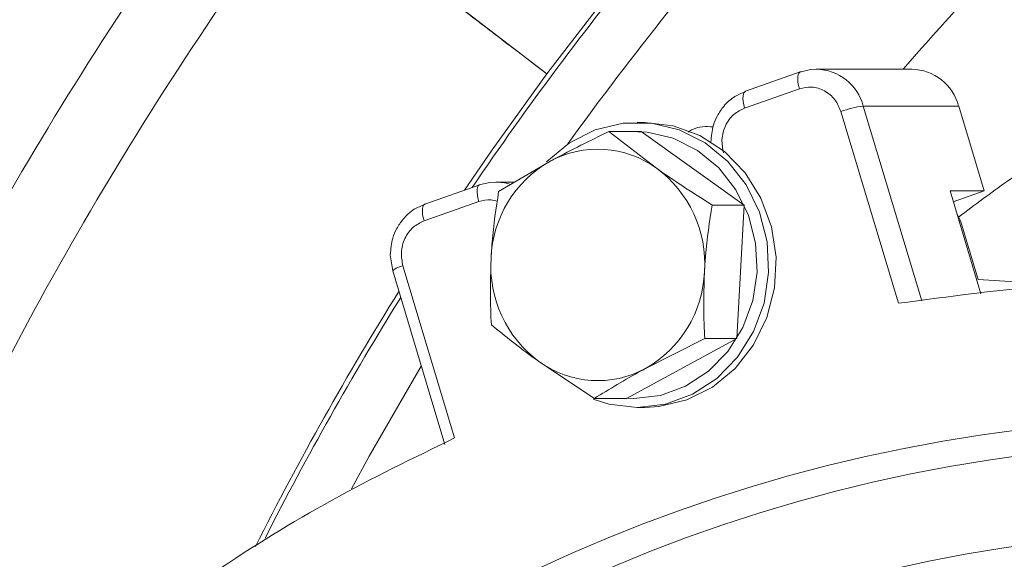
# Model space of a CAD drawing. Extents: x 1820 to 3934, y 587 to 2982.
# Drawn here: x 3009 to 3064, y 996 to 1026 of the extents above; entities that cross this region are included whole.
import ezdxf

# ---------------------------------------------------------------- set-up
doc = ezdxf.new("R2010")
doc.units = 0
doc.header["$LTSCALE"] = 5
doc.layers.add('SLD-0', color=7, linetype='Continuous')
doc.styles.add('Brunner 2014', font='arial.ttf', dxfattribs={"height": 35})
doc.dimstyles.new('Brunner 2014', dxfattribs={"dimscale": 5, "dimtxt": 35, "dimasz": 5, "dimexe": 3.175, "dimexo": 0, "dimgap": 0.762, "dimtad": 1, "dimdec": 0, "dimrnd": 1e-08, "dimtxsty": 'Brunner 2014', "dimcen": 0.09, "dimdle": 10, "dimclrd": 7, "dimclre": 7, "dimclrt": 7, "dimadec": 1, "dimazin": 2, "dimtfac": 0.666667, "dimtdec": 0, "dimtmove": 0, "dimatfit": 3, "dimldrblk": 'Filled-1', "dimfxl": 1, "dimtolj": 1, "dimlwd": 5, "dimlwe": 5, "dimarcsym": 0})

# ---------------------------------------------------------------- blocks, each defined once
blk = doc.blocks.new('*D135')
at = {"layer": 'Defpoints', "color": 0, "lineweight": 5, "transparency": 16777216}
for p in [(2824.754, 1131.811), (3103.348, 1131.811), (3103.348, 695.811)]:
    blk.add_point(p, dxfattribs=at)
at = {"layer": 'SLD-0', "color": 7, "linetype": 'Continuous', "lineweight": 5, "transparency": 16777216}
for p, q in [((3103.348, 1131.811), (2808.879, 1131.811)), ((2824.754, 720.811), (2824.754, 1106.811)), ((3103.348, 695.811), (2808.879, 695.811))]:
    blk.add_line(p, q, dxfattribs=at)
at = {"layer": 'SLD-0', "color": 7, "lineweight": 5, "transparency": 16777216}
for points in [[(2820.587, 1106.811), (2828.921, 1106.811), (2824.754, 1131.811)], [(2820.587, 720.811), (2828.921, 720.811), (2824.754, 695.811)]]:
    blk.add_solid(points, dxfattribs=at)
at = {"layer": 'SLD-0', "color": 7, "lineweight": 5, "transparency": 16777216, "insert": (2785.18, 914.024), "char_height": 35, "attachment_point": 2, "rotation": 90, "style": 'Brunner 2014'}
blk.add_mtext('\\A1;436', dxfattribs=at)
blk = doc.blocks.new('Filled-1')
at = {"color": 0}
for p, q in [((0, 0), (-1, 0.1667)), ((-1, 0.1667), (-1, -0.1667)), ((-1, 0), (0, 0)), ((-1, -0.1667), (0, 0))]:
    blk.add_line(p, q, dxfattribs=at)
at = {"color": 0, "flags": 128}
blk.add_lwpolyline([(-1, -0.1667), (0, 0), (-1, 0.1667), (-1, -0.1667)], dxfattribs=at)
at = {"color": 0}
blk.add_solid([(-1, -0.1667), (0, 0), (-1, 0.1667), (-1, -0.1667)], dxfattribs=at)

msp = doc.modelspace()

# ---------------------------------------------------------------- linework, layer by layer
at = {"color": 7, "linetype": 'Continuous', "lineweight": 5}
for p, q in [((3038.389, 1022.964), (3026.695, 1031.937)), ((3042.064, 1027.753), (3038.389, 1022.964)), ((3038.38, 1022.969), (3038.389, 1022.964)), ((3052.62, 1023.078), (3049.545, 1021.997)), ((3052.667, 1023.086), (3052.62, 1023.078)), ((3058.881, 1023.233), (3053.523, 1023.233)), ((3049.494, 1021.053), (3052.569, 1022.135)), ((3059.439, 1010.234), (3056.159, 1021.16)), ((3061.517, 1021.16), (3056.159, 1021.16)), ((3062.944, 1016.405), (3061.517, 1021.16)), ((3054.898, 1020.851), (3058.128, 1010.09)), ((3043.881, 1020.245), (3043.46, 1020.245)), ((3041.872, 1019.737), (3044.545, 1017.673)), ((3043.678, 1019.737), (3041.872, 1019.737)), ((3049.468, 1015.608), (3043.678, 1019.737)), ((3035.673, 1016.375), (3038.55, 1018.056)), ((3034.608, 1016.744), (3031.533, 1015.662)), ((3034.654, 1016.751), (3034.608, 1016.744)), ((3036.569, 1016.898), (3035.511, 1016.898)), ((3061.031, 1016.405), (3062.944, 1016.405)), ((3062.766, 1010.623), (3061.031, 1016.405)), ((3061.213, 1015.796), (3062.944, 1016.405)), ((3031.482, 1014.719), (3034.557, 1015.8)), ((3049.468, 1015.608), (3047.662, 1015.608)), ((3049.059, 1008.115), (3049.468, 1015.608)), ((3061.626, 1014.717), (3061.415, 1015.124)), ((3061.537, 1014.717), (3061.626, 1014.717)), ((3062.614, 1011.423), (3061.626, 1014.717)), ((3029.588, 1012.817), (3029.732, 1011.914)), ((3029.72, 1011.911), (3032.646, 1002.163)), ((3033.198, 1002.53), (3030.295, 1012.198)), ((3067.642, 1011.099), (3062.614, 1011.423)), ((3042.86, 1004.752), (3049.059, 1008.115)), ((3047.253, 1008.115), (3043.931, 1006.434)), ((3049.059, 1008.115), (3047.253, 1008.115)), ((3041.054, 1004.752), (3037.937, 1006.817)), ((3042.86, 1004.752), (3041.054, 1004.752)), ((3043.46, 1004.245), (3043.881, 1004.245))]:
    msp.add_line(p, q, dxfattribs=at)
at = {"color": 7, "linetype": 'Continuous', "lineweight": 5, "flags": 128}
for points in [[(3038.38, 1022.969), (3035.318, 1018.714), (3033.759, 1016.445)], [(3052.62, 1023.078), (3052.597, 1023.068), (3052.542, 1023.014), (3052.502, 1022.926), (3052.48, 1022.808), (3052.475, 1022.663), (3052.489, 1022.499), (3052.521, 1022.321), (3052.569, 1022.135)], [(3053.521, 1023.233), (3053.197, 1023.212), (3052.667, 1023.086)], [(3049.545, 1021.997), (3049.522, 1021.986), (3049.467, 1021.932), (3049.427, 1021.844), (3049.404, 1021.726), (3049.4, 1021.582), (3049.414, 1021.417), (3049.446, 1021.239), (3049.494, 1021.053)], [(3038.362, 1018.037), (3038.377, 1018.053), (3039.65, 1019.1), (3041.1, 1019.826), (3042.661, 1020.198), (3044.259, 1020.198), (3045.82, 1019.826), (3047.271, 1019.1), (3048.543, 1018.053), (3049.578, 1016.734), (3050.326, 1015.206), (3050.754, 1013.539), (3050.84, 1011.812), (3050.582, 1010.105), (3049.99, 1008.498), (3049.093, 1007.066), (3047.933, 1005.876), (3046.564, 1004.984), (3045.049, 1004.432), (3043.46, 1004.245), (3043.46, 1004.245)], [(3043.881, 1020.245), (3045.47, 1020.058), (3046.985, 1019.506), (3048.354, 1018.614), (3049.514, 1017.424), (3050.411, 1015.992), (3051.003, 1014.385), (3051.261, 1012.678), (3051.175, 1010.951), (3050.747, 1009.284), (3049.999, 1007.755), (3048.964, 1006.437), (3047.692, 1005.39), (3046.241, 1004.664), (3044.68, 1004.292), (3043.881, 1004.245)], [(3042.869, 1004.757), (3043.269, 1004.745), (3044.759, 1004.92), (3046.178, 1005.438), (3047.462, 1006.274), (3048.55, 1007.39), (3049.391, 1008.732), (3049.945, 1010.239), (3050.188, 1011.839), (3050.107, 1013.458), (3049.706, 1015.021), (3049.004, 1016.454), (3048.034, 1017.69), (3046.841, 1018.671), (3045.481, 1019.352), (3044.018, 1019.701), (3042.959, 1019.737)], [(3034.608, 1016.744), (3034.585, 1016.733), (3034.529, 1016.679), (3034.49, 1016.591), (3034.467, 1016.473), (3034.463, 1016.329), (3034.477, 1016.164), (3034.509, 1015.986), (3034.557, 1015.8)], [(3035.508, 1016.898), (3035.185, 1016.877), (3034.654, 1016.751)], [(3031.533, 1015.662), (3031.51, 1015.651), (3031.454, 1015.597), (3031.414, 1015.509), (3031.392, 1015.391), (3031.387, 1015.247), (3031.401, 1015.083), (3031.433, 1014.904), (3031.482, 1014.719)], [(3031.329, 1006.552), (3028.403, 1001.502), (3027.4, 999.679)], [(3043.46, 1004.245), (3041.871, 1004.432), (3040.987, 1004.706)]]:
    msp.add_lwpolyline(points, dxfattribs=at)
at = {"color": 7, "linetype": 'Continuous', "lineweight": 5}
for radius in [88.5, 83.5]:
    msp.add_circle((3076.661, 913.811), radius, dxfattribs=at)
for centre, radius, start, end in [((3185.598, 913.811), 204.871, 143.59778, 156.40222), ((3185.598, 913.811), 200.438, 143.40565, 156.59435), ((3185.598, 913.811), 180, 138.32993, 144.22388), ((3185.598, 913.811), 183, 140.69482, 145.8283), ((3053.47, 1020.453), 2.78, 14.7246, 88.959), ((3058.828, 1020.453), 2.78, 14.7257, 88.911), ((3056.781, 1015.894), 5.302, 96.7316, 110.7999), ((3041.244, 1013.118), 5.625, 54.0711, 118.6121), ((3041.779, 1012.371), 6.538, 119.5961, 177.743), ((3040.573, 1012.305), 6.678, 356.194, 53.4976), ((3035.509, 1014.319), 2.579, 72.552, 90.0164), ((3041.909, 1012.185), 6.678, 176.194, 233.4976), ((3030.551, 1010.969), 1.256, 101.7315, 131.393), ((3040.702, 1012.119), 6.538, 299.5961, 357.743), ((3185.598, 913.811), 183.272, 148.06361, 153.2028), ((3185.598, 913.811), 183, 148.13874, 152.99387), ((3041.238, 1011.372), 5.625, 234.0711, 298.6121)]:
    msp.add_arc(centre, radius, start, end, dxfattribs=at)
for centre, major_axis, start_param, end_param in [((3076.011, 913.811), (-89.852, 0), 1.63483, 6.283185), ((3077.253, 913.811), (-81.968, 0), 3.141593, 7.784476)]:
    msp.add_ellipse(centre, major_axis=major_axis, ratio=0.999974, start_param=start_param, end_param=end_param, dxfattribs=at)
for points in [[(2953.327, 918.893), (2953.588, 924.828), (2954.111, 936.698), (2956.622, 954.36), (2960.382, 971.787), (2965.491, 988.871), (2971.888, 1005.515), (2979.542, 1021.619), (2988.408, 1037.09), (2998.434, 1051.835), (3009.556, 1065.774), (3021.728, 1078.798), (3034.806, 1090.932), (3044.26, 1098.129), (3048.986, 1101.728)], [(3046.602, 1100.811), (3041.972, 1097.211), (3032.714, 1090.01), (3019.91, 1077.921), (3007.992, 1064.974), (2997.101, 1051.145), (2987.28, 1036.54), (2978.59, 1021.233), (2971.077, 1005.316), (2964.789, 988.877), (2959.751, 972.011), (2956.025, 954.813), (2953.511, 937.383), (2952.954, 925.668), (2952.675, 919.811)]]:
    msp.add_open_spline(points, degree=3, dxfattribs=at)
for points, knots in [([(3352.972, 926.496), (3352.485, 931.314), (3351.509, 940.988), (3348.502, 955.049), (3344.451, 968.647), (3339.301, 981.758), (3332.997, 994.541), (3325.638, 1006.712), (3317.312, 1018.177), (3308.11, 1028.841), (3297.926, 1038.813), (3286.993, 1047.829), (3275.341, 1055.892), (3263.129, 1062.909), (3250.218, 1068.948), (3236.916, 1073.837), (3223.301, 1077.574), (3209.457, 1080.162), (3195.275, 1081.591), (3181.054, 1081.802), (3166.919, 1080.819), (3152.999, 1078.67), (3139.145, 1075.32), (3125.704, 1070.828), (3112.737, 1065.242), (3100.311, 1058.613), (3088.339, 1050.874), (3077.121, 1042.14), (3067.027, 1032.959), (3061.171, 1026.362), (3058.392, 1023.233)], [0, 0, 0, 0, 0.036735, 0.073748, 0.108919, 0.144334, 0.180519, 0.216971, 0.252142, 0.287942, 0.323742, 0.360194, 0.395365, 0.431165, 0.466965, 0.503416, 0.538587, 0.574003, 0.610188, 0.646639, 0.68181, 0.717611, 0.753411, 0.789862, 0.825033, 0.860448, 0.896634, 0.933085, 0.968256, 1, 1, 1, 1]), ([(3012.732, 1041.413), (3010.396, 1038.14), (3005.731, 1031.603), (2999.445, 1021.3), (2993.663, 1010.706), (2990.324, 1003.375), (2988.658, 999.715)], [0, 0, 0, 0, 0.249986, 0.499251, 0.750024, 1, 1, 1, 1]), ([(3038.38, 1022.969), (3037.463, 1023.67), (3035.67, 1025.041), (3033.123, 1026.982), (3030.821, 1028.73), (3028.783, 1030.27), (3027.105, 1031.531), (3025.829, 1032.48), (3024.954, 1033.118), (3024.766, 1033.239), (3024.671, 1033.301)], [0, 0, 0, 0, 0.127261, 0.248913, 0.376397, 0.498556, 0.625034, 0.749287, 0.873507, 1, 1, 1, 1]), ([(3061.514, 1014.934), (3062.424, 1015.618), (3065.824, 1018.169), (3071.364, 1021.288), (3076.102, 1023.071), (3078.118, 1023.829)], [0, 0, 0, 0, 0.1737579, 0.648622, 1, 1, 1, 1]), ([(3052.569, 1022.135), (3052.798, 1022.187), (3053.151, 1022.268), (3053.632, 1022.175), (3053.985, 1022.028), (3054.303, 1021.805), (3054.655, 1021.438), (3054.802, 1021.082), (3054.898, 1020.851)], [0, 0, 0, 0, 0.239443, 0.369636, 0.5, 0.630193, 0.760557, 1, 1, 1, 1]), ([(3049.553, 1021.973), (3049.345, 1021.894), (3048.876, 1021.716), (3048.341, 1021.214), (3047.957, 1020.646), (3047.67, 1019.978), (3047.627, 1019.468), (3047.6, 1019.151)], [0, 0, 0, 0, 0.184635, 0.415278, 0.588962, 0.745185, 1, 1, 1, 1]), ([(3048.308, 1018.533), (3048.26, 1018.781), (3048.185, 1019.163), (3048.271, 1019.683), (3048.407, 1020.066), (3048.613, 1020.41), (3048.951, 1020.791), (3049.281, 1020.95), (3049.494, 1021.053)], [0, 0, 0, 0, 0.239443, 0.369636, 0.5, 0.630193, 0.760557, 1, 1, 1, 1]), ([(3047.729, 1020.002), (3047.324, 1020.015), (3046.824, 1020.032), (3046.41, 1019.759), (3046.33, 1019.707)], [0, 0, 0, 0, 0.807639, 1, 1, 1, 1]), ([(3038.55, 1018.056), (3038.624, 1018.096), (3039.674, 1018.664), (3040.813, 1019.22), (3041.872, 1019.737)], [0, 0, 0, 0, 0.0702148, 1, 1, 1, 1]), ([(3044.545, 1017.673), (3044.614, 1017.624), (3045.594, 1016.926), (3046.666, 1016.243), (3047.662, 1015.608)], [0, 0, 0, 0, 0.070215, 1, 1, 1, 1]), ([(3035.246, 1012.628), (3035.265, 1012.927), (3035.345, 1014.195), (3035.531, 1015.43), (3035.673, 1016.375)], [0, 0, 0, 0, 0.235696, 1, 1, 1, 1]), ([(3031.541, 1015.639), (3031.332, 1015.559), (3030.863, 1015.381), (3030.329, 1014.879), (3029.944, 1014.312), (3029.658, 1013.643), (3029.614, 1013.133), (3029.588, 1012.817)], [0, 0, 0, 0, 0.184635, 0.415278, 0.588962, 0.745185, 1, 1, 1, 1]), ([(3034.557, 1015.8), (3034.786, 1015.855), (3035.136, 1015.939), (3035.483, 1015.858), (3035.603, 1015.83)], [0, 0, 0, 0, 0.655414, 1, 1, 1, 1]), ([(3047.662, 1015.608), (3047.52, 1014.664), (3047.334, 1013.428), (3047.254, 1012.16), (3047.236, 1011.862)], [0, 0, 0, 0, 0.764304, 1, 1, 1, 1]), ([(3030.295, 1012.198), (3030.247, 1012.446), (3030.173, 1012.828), (3030.258, 1013.348), (3030.395, 1013.731), (3030.6, 1014.075), (3030.939, 1014.456), (3031.268, 1014.615), (3031.482, 1014.719)], [0, 0, 0, 0, 0.239443, 0.369636, 0.5, 0.630193, 0.760557, 1, 1, 1, 1]), ([(3035.264, 1008.882), (3035.25, 1009.145), (3035.185, 1010.365), (3035.219, 1011.634), (3035.246, 1012.628)], [0, 0, 0, 0, 0.215894, 1, 1, 1, 1]), ([(3047.236, 1011.862), (3047.209, 1010.867), (3047.175, 1009.599), (3047.239, 1008.379), (3047.253, 1008.115)], [0, 0, 0, 0, 0.784106, 1, 1, 1, 1]), ([(3058.128, 1010.09), (3060.98, 1010.473), (3066.704, 1011.24), (3075.437, 1011.413), (3084.253, 1010.842), (3092.974, 1009.447), (3101.493, 1007.279), (3109.797, 1004.346), (3117.938, 1000.602), (3125.653, 996.137), (3132.855, 991.038), (3139.545, 985.343), (3145.817, 978.93), (3151.372, 972.077), (3156.174, 964.93), (3160.265, 957.552), (3163.768, 949.693), (3166.508, 941.701), (3168.498, 933.737), (3169.801, 925.88), (3170.466, 917.848), (3170.466, 909.893), (3169.834, 902.108), (3168.629, 894.555), (3166.829, 887.099), (3164.458, 879.82), (3161.547, 872.807), (3158.121, 866.063), (3154.184, 859.61), (3149.726, 853.434), (3144.776, 847.599), (3139.342, 842.135), (3133.475, 837.099), (3127.209, 832.549), (3120.608, 828.468), (3115.982, 826.219), (3113.662, 825.091)], [0, 0, 0, 0, 0.032161, 0.064545, 0.097629, 0.130955, 0.163117, 0.195508, 0.228637, 0.26203, 0.293333, 0.324875, 0.357199, 0.389808, 0.41904, 0.448499, 0.478701, 0.509171, 0.536554, 0.563936, 0.591642, 0.619861, 0.646122, 0.672382, 0.699064, 0.725747, 0.752125, 0.778505, 0.805273, 0.832043, 0.859495, 0.887123, 0.915011, 0.943249, 0.971541, 1, 1, 1, 1]), ([(3037.937, 1006.817), (3037.868, 1006.866), (3036.894, 1007.563), (3036.049, 1008.247), (3035.264, 1008.882)], [0, 0, 0, 0, 0.070215, 1, 1, 1, 1]), ([(3043.931, 1006.434), (3043.858, 1006.394), (3042.815, 1005.826), (3041.902, 1005.27), (3041.054, 1004.752)], [0, 0, 0, 0, 0.070215, 1, 1, 1, 1]), ([(3066.526, 816.658), (3065.23, 816.728), (3060.96, 816.959), (3053.888, 818.202), (3045.366, 820.335), (3037.063, 823.277), (3028.922, 827.019), (3021.207, 831.484), (3014.005, 836.583), (3007.315, 842.278), (3001.042, 848.691), (2995.488, 855.545), (2990.686, 862.691), (2986.595, 870.069), (2983.092, 877.928), (2980.36, 885.899), (2978.365, 893.864), (2977.062, 901.722), (2976.393, 909.777), (2976.395, 917.704), (2977.021, 925.484), (2978.222, 933.013), (2980.021, 940.494), (2982.386, 947.756), (2985.3, 954.79), (2988.715, 961.514), (2992.66, 967.989), (2997.115, 974.164), (3002.083, 980.022), (3007.518, 985.486), (3013.392, 990.527), (3019.657, 995.077), (3026.259, 999.156), (3030.885, 1001.405), (3033.198, 1002.53)], [0, 0, 0, 0, 0.015846, 0.052192, 0.087269, 0.122595, 0.158727, 0.195146, 0.229287, 0.263687, 0.298941, 0.334505, 0.366387, 0.398516, 0.431455, 0.464687, 0.494285, 0.524458, 0.554632, 0.585408, 0.613769, 0.642637, 0.671504, 0.700891, 0.7294, 0.758381, 0.787362, 0.816821, 0.846666, 0.876986, 0.907308, 0.938105, 0.969052, 1, 1, 1, 1])]:
    msp.add_open_spline(points, degree=3, knots=knots, dxfattribs=at)

# ---------------------------------------------------------------- dimensions: what is measured, and where the dimension line sits
at = {"layer": 'SLD-0', "color": 7, "lineweight": 5}
dim = msp.add_linear_dim(base=(2824.754, 1131.811), p1=(3103.348, 695.811), p2=(3103.348, 1131.811), angle=90, dimstyle='Brunner 2014', dxfattribs=at)
dim.commit()
dim.dimension.update_dxf_attribs({"geometry": '*D135', "text_midpoint": (2824.754, 914.024), "dimtype": 160})

doc.saveas('drawing.dxf')
